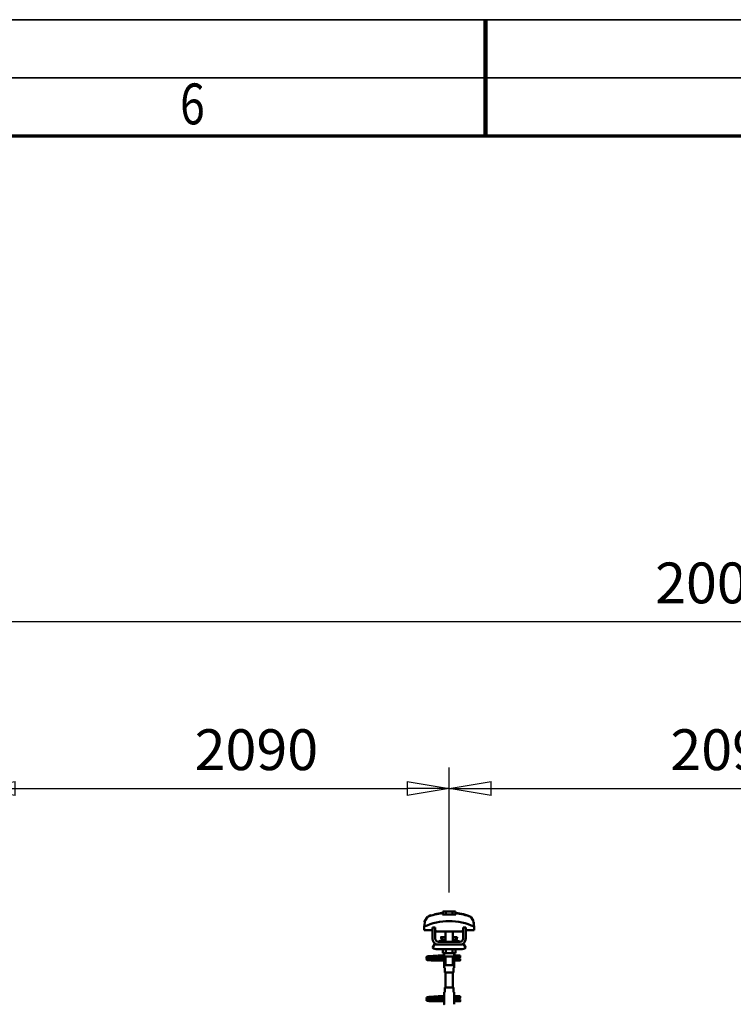
# Model space of a CAD drawing. Units: millimetres. Extents: x 59 to 11996, y 24 to 8424.
# Drawn here: x 5200 to 6425, y 6735 to 8424 of the extents above; entities that cross this region are included whole.
import ezdxf
from ezdxf.enums import TextEntityAlignment as Align

# ---------------------------------------------------------------- set-up
doc = ezdxf.new("R2010")
doc.units = ezdxf.units.MM
doc.header["$MEASUREMENT"] = 0
for name, color, linetype, lineweight in [('(1) Shape lines', 7, 'Continuous', 35), ('(6) Dimensions', 7, 'Continuous', 35), ('(9) Sheet', 7, 'Continuous', 35)]:
    doc.layers.add(name, color=color, linetype=linetype, lineweight=lineweight)
doc.styles.add('Arial', font='ARIAL.TTF')
doc.dimstyles.new('Vertex Style', dxfattribs={"dimscale": 20, "dimtxt": 0.18, "dimasz": 3.6, "dimexe": 1.8, "dimexo": 0.0625, "dimgap": 1.7, "dimtad": 1, "dimdec": 1, "dimdsep": 46, "dimtxsty": 'Arial', "dimblk1": 'CLOSED', "dimblk2": 'CLOSED', "dimsah": 1, "dimcen": 0.09, "dimdle": 1.8, "dimclrd": 9, "dimclre": 9, "dimadec": 1, "dimazin": 2, "dimtfac": 0.65, "dimtdec": 4, "dimtmove": 0, "dimatfit": 3, "dimfxl": 0, "dimtolj": 1, "dimtzin": 0, "dimlwd": 25, "dimlwe": 25, "dimarcsym": 0})

# ---------------------------------------------------------------- blocks, each defined once
blk = doc.blocks.new('_Closed')
at = {"color": 0, "linetype": 'ByBlock', "lineweight": -2}
for p, q in [((-1, 0.166667), (0, 0)), ((-1, 0.166667), (-1, -0.166667)), ((0, 0), (-1, -0.166667)), ((0, 0), (-1, 0))]:
    blk.add_line(p, q, dxfattribs=at)
blk = doc.blocks.new('*D2253')
at = {"layer": '(6) Dimensions', "color": 9, "lineweight": 25}
for p, q in [((1461, 6752.4), (1461, 7427.7)), ((11362.2, 6752.4), (11362.2, 7427.7)), ((1533, 7391.7), (11290.2, 7391.7))]:
    blk.add_line(p, q, dxfattribs=at)
at = {"layer": 'Defpoints', "color": 0}
for p in [(11362.2, 7391.7), (1461, 6692.4), (11362.2, 6692.4)]:
    blk.add_point(p, dxfattribs=at)
at = {"layer": '(6) Dimensions', "color": 9, "lineweight": 25, "xscale": 72, "yscale": 72, "zscale": 72}
for p, rotation in [((1461, 7391.7), 180.0000014787793), ((11362.2, 7391.7), 1.478779332135561e-06)]:
    blk.add_blockref('_Closed', p, dxfattribs=dict(at, rotation=rotation))
at = {"layer": '(6) Dimensions', "color": 0, "lineweight": 35, "insert": (6422.8, 7458), "char_height": 70, "attachment_point": 5, "rotation": 0, "style": 'Arial'}
blk.add_mtext('\\A1;20000', dxfattribs=at)
blk = doc.blocks.new('*D2260')
at = {"layer": '(6) Dimensions', "color": 9, "lineweight": 25}
for p, q in [((5936.8, 6927.2), (5936.8, 7141.6)), ((6753.3, 6927.2), (6753.3, 7141.6)), ((6008.8, 7105.6), (6681.3, 7105.6))]:
    blk.add_line(p, q, dxfattribs=at)
at = {"layer": 'Defpoints', "color": 0}
for p in [(6753.3, 7105.6), (5936.8, 6867.2), (6753.3, 6867.2)]:
    blk.add_point(p, dxfattribs=at)
at = {"layer": '(6) Dimensions', "color": 9, "lineweight": 25, "xscale": 72, "yscale": 72, "zscale": 72}
for p, rotation in [((5936.8, 7105.6), 180.0000014787793), ((6753.3, 7105.6), 1.478779319065157e-06)]:
    blk.add_blockref('_Closed', p, dxfattribs=dict(at, rotation=rotation))
at = {"layer": '(6) Dimensions', "color": 0, "lineweight": 35, "insert": (6422.5, 7172), "char_height": 70, "attachment_point": 5, "rotation": 0, "style": 'Arial'}
blk.add_mtext('\\A1;2090', dxfattribs=at)
blk = doc.blocks.new('*D2261')
at = {"layer": '(6) Dimensions', "color": 9, "lineweight": 25}
for p, q in [((5120.3, 6927.2), (5120.3, 7141.6)), ((5936.8, 6927.2), (5936.8, 7141.6)), ((5192.3, 7105.6), (5864.8, 7105.6))]:
    blk.add_line(p, q, dxfattribs=at)
at = {"layer": 'Defpoints', "color": 0}
for p in [(5936.8, 7105.6), (5120.3, 6867.2), (5936.8, 6867.2)]:
    blk.add_point(p, dxfattribs=at)
at = {"layer": '(6) Dimensions', "color": 9, "lineweight": 25, "xscale": 72, "yscale": 72, "zscale": 72}
for p, rotation in [((5120.3, 7105.6), 180.0000014787793), ((5936.8, 7105.6), 1.478779319065158e-06)]:
    blk.add_blockref('_Closed', p, dxfattribs=dict(at, rotation=rotation))
at = {"layer": '(6) Dimensions', "color": 0, "lineweight": 35, "insert": (5606, 7172), "char_height": 70, "attachment_point": 5, "rotation": 0, "style": 'Arial'}
blk.add_mtext('\\A1;2090', dxfattribs=at)
blk = doc.blocks.new('Crane_WorkSt_2_b565c04f-1961-44aa-9002-287a9e593884')
at = {"layer": '(1) Shape lines', "color": 7, "linetype": 'Continuous', "lineweight": 50, "ltscale": 60}
for p, q in [((5881.7, 3464.9), (5881.7, 3464.9)), ((5918.2, 3478.1), (5918.2, 3479)), ((5925.7, 3482.1), (5918.8, 3482.1)), ((5918.8, 3475.7), (5918.8, 3482.1)), ((5939.6, 3482.1), (5925.7, 3482.1)), ((5925.7, 3475.7), (5925.7, 3482.1)), ((5946.5, 3482.1), (5939.6, 3482.1)), ((5939.6, 3475.7), (5939.6, 3482.1)), ((5946.5, 3475.7), (5946.5, 3482.1)), ((5947, 3479), (5947, 3478.1)), ((5980.9, 3469), (5980.9, 3469)), ((5983.6, 3464.9), (5983.6, 3464.9)), ((5878.4, 3449.2), (5878.4, 3441.9)), ((5878.5, 3452.6), (5878.5, 3452.6)), ((5902.6, 3447.5), (5896.6, 3447.5)), ((5896.6, 3423.5), (5896.6, 3447.5)), ((5902.6, 3423.5), (5902.6, 3447.5)), ((5962.6, 3447.5), (5962.6, 3423.5)), ((5968.6, 3447.5), (5962.6, 3447.5)), ((5968.6, 3447.5), (5968.6, 3423.5)), ((5986.7, 3452.6), (5986.7, 3452.6)), ((5986.9, 3441.9), (5986.9, 3449.2)), ((5878.4, 3441.9), (5896.6, 3441.9)), ((5902.6, 3441.9), (5902.9, 3441.9)), ((5902.9, 3441.9), (5902.9, 3438.9)), ((5902.9, 3438.9), (5962.4, 3438.9)), ((5915.4, 3426), (5915.4, 3426.5)), ((5915.4, 3426), (5915.4, 3426.5)), ((5924.6, 3426.5), (5924.6, 3438.9)), ((5924.6, 3426.5), (5924.6, 3438.9)), ((5924.6, 3426.5), (5924.6, 3438.9)), ((5924.6, 3416.5), (5924.6, 3438.9)), ((5940.6, 3438.9), (5940.6, 3426.5)), ((5940.6, 3438.9), (5940.6, 3426.5)), ((5940.6, 3438.9), (5940.6, 3426.5)), ((5940.6, 3438.9), (5940.6, 3416.5)), ((5949.9, 3426.5), (5949.9, 3426)), ((5949.9, 3426.5), (5949.9, 3426)), ((5962.4, 3441.9), (5962.6, 3441.9)), ((5962.4, 3438.9), (5962.4, 3441.9)), ((5968.6, 3441.9), (5986.9, 3441.9)), ((5896.6, 3403.7), (5901.9, 3412.2)), ((5907.6, 3410.5), (5909.6, 3410.5)), ((5957.6, 3400.5), (5907.6, 3400.5)), ((5955.6, 3416.5), (5909.6, 3416.5)), ((5955.6, 3410.5), (5909.6, 3410.5)), ((5916.7, 3420.2), (5924.7, 3420.2)), ((5917.3, 3420.4), (5917.3, 3420.4)), ((5917.3, 3420.4), (5917.3, 3420.4)), ((5918.8, 3420.4), (5919.8, 3420.4)), ((5918.8, 3400.5), (5918.8, 3391.7)), ((5924, 3420.4), (5924.6, 3420.4)), ((5925.7, 3400.5), (5925.7, 3391.7)), ((5939.6, 3400.5), (5939.6, 3391.7)), ((5940.6, 3420.4), (5941.3, 3420.4)), ((5940.6, 3420.2), (5948.6, 3420.2)), ((5945.5, 3420.4), (5946.5, 3420.4)), ((5946.5, 3400.5), (5946.5, 3391.7)), ((5948, 3420.4), (5948, 3420.4)), ((5948, 3420.4), (5948, 3420.4)), ((5955.6, 3410.5), (5957.6, 3410.5)), ((5963.4, 3412.2), (5968.6, 3403.7)), ((5896.6, 3379), (5896.6, 3379.8)), ((5896.6, 3379.8), (5921.8, 3379.8)), ((5896.6, 3378), (5896.6, 3379)), ((5907.9, 3386.8), (5915.4, 3386.8)), ((5907.9, 3386.8), (5915.4, 3386.8)), ((5915.4, 3383.2), (5907.9, 3383.2)), ((5915.4, 3383.2), (5908.1, 3383.2)), ((5909.2, 3379.8), (5921.8, 3379.8)), ((5915.4, 3386.8), (5921.6, 3386.8)), ((5915.4, 3386.8), (5921.6, 3386.8)), ((5921.8, 3383.2), (5915.4, 3383.2)), ((5921.8, 3383.2), (5915.4, 3383.2)), ((5918.8, 3391.7), (5925.7, 3391.7)), ((5921.6, 3386.5), (5921.6, 3391.7)), ((5921.8, 3384.5), (5921.8, 3391.7)), ((5921.8, 3384.5), (5921.8, 3370.5)), ((5924.6, 3365.7), (5924.6, 3384.5)), ((5925.7, 3391.7), (5939.6, 3391.7)), ((5939.6, 3391.7), (5946.5, 3391.7)), ((5940.6, 3384.5), (5940.6, 3365.7)), ((5943.4, 3391.7), (5943.4, 3384.5)), ((5943.5, 3370.5), (5943.5, 3384.5)), ((5951.3, 3383.2), (5943.5, 3383.2)), ((5951.3, 3383.2), (5943.5, 3383.2)), ((5943.5, 3379.8), (5956.6, 3379.8)), ((5943.5, 3379.8), (5956.6, 3379.8)), ((5943.6, 3391.7), (5943.6, 3386.5)), ((5943.6, 3386.8), (5951.3, 3386.8)), ((5943.6, 3386.8), (5951.3, 3386.8)), ((5951.3, 3386.8), (5953.6, 3386.8)), ((5951.3, 3386.8), (5953.6, 3386.8)), ((5953.6, 3383.2), (5951.3, 3383.2)), ((5953.6, 3383.2), (5951.3, 3383.2)), ((5953.6, 3386.8), (5953.6, 3383.3)), ((5953.6, 3386.8), (5956.6, 3386.8)), ((5953.6, 3386.8), (5956.6, 3386.8)), ((5956.6, 3383.2), (5953.6, 3383.2)), ((5956.6, 3383.2), (5953.6, 3383.2)), ((5921.8, 3376.2), (5896.6, 3376.2)), ((5921.8, 3376.2), (5896.6, 3376.2)), ((5921.6, 3360.5), (5921.6, 3368.5)), ((5921.6, 3360.5), (5921.6, 3368.5)), ((5921.7, 3360.5), (5923.1, 3360.5)), ((5923.1, 3360.5), (5923.1, 3350.5)), ((5942.1, 3360.5), (5943.6, 3360.5)), ((5942.1, 3350.5), (5942.1, 3360.5)), ((5956.6, 3376.2), (5943.5, 3376.2)), ((5956.6, 3376.2), (5943.5, 3376.2)), ((5943.6, 3368.5), (5943.6, 3360.5)), ((5943.6, 3368.5), (5943.6, 3360.5)), ((5923.1, 3350.5), (5942.1, 3350.5)), ((5924.6, 3317.5), (5924.6, 3350.5)), ((5940.6, 3350.5), (5940.6, 3317.5)), ((5942.1, 3317.5), (5923.1, 3317.5)), ((5923.1, 3317.5), (5923.1, 3307.5)), ((5942.1, 3307.5), (5942.1, 3317.5)), ((5907.9, 3298.8), (5915.4, 3298.8)), ((5907.9, 3298.8), (5915.4, 3298.8)), ((5915.4, 3295.2), (5907.9, 3295.2)), ((5915.4, 3295.2), (5908.1, 3295.2)), ((5915.4, 3298.8), (5921.7, 3298.8)), ((5915.4, 3298.8), (5921.7, 3298.8)), ((5921.8, 3295.2), (5915.4, 3295.2)), ((5921.8, 3295.2), (5915.4, 3295.2)), ((5921.6, 3299.5), (5921.6, 3307.5)), ((5921.6, 3299.5), (5921.6, 3307.5)), ((5923.1, 3307.5), (5921.7, 3307.5)), ((5921.8, 3297.5), (5921.8, 3283.5)), ((5943.6, 3307.5), (5942.1, 3307.5)), ((5943.5, 3298.8), (5951.3, 3298.8)), ((5943.5, 3298.8), (5951.3, 3298.8)), ((5943.5, 3283.5), (5943.5, 3297.5)), ((5951.3, 3295.2), (5943.5, 3295.2)), ((5951.3, 3295.2), (5943.5, 3295.2)), ((5943.6, 3307.5), (5943.6, 3299.5)), ((5943.6, 3307.5), (5943.6, 3299.5)), ((5951.3, 3298.8), (5953.6, 3298.8)), ((5951.3, 3298.8), (5953.6, 3298.8)), ((5953.6, 3295.2), (5951.3, 3295.2)), ((5953.6, 3295.2), (5951.3, 3295.2)), ((5953.6, 3298.8), (5953.6, 3295.3)), ((5953.6, 3298.8), (5956.6, 3298.8)), ((5953.6, 3298.8), (5956.6, 3298.8)), ((5956.6, 3295.2), (5953.6, 3295.2)), ((5956.6, 3295.2), (5953.6, 3295.2)), ((5896.6, 3291), (5896.6, 3291.8)), ((5896.6, 3291.8), (5921.8, 3291.8)), ((5896.6, 3290), (5896.6, 3291)), ((5921.8, 3288.2), (5896.6, 3288.2)), ((5921.8, 3288.2), (5896.6, 3288.2)), ((5909.2, 3291.8), (5921.8, 3291.8)), ((5943.5, 3291.8), (5956.6, 3291.8)), ((5943.5, 3291.8), (5956.6, 3291.8)), ((5956.6, 3288.2), (5943.5, 3288.2)), ((5956.6, 3288.2), (5943.5, 3288.2))]:
    blk.add_line(p, q, dxfattribs=at)
at = {"layer": '(1) Shape lines', "color": 7, "linetype": 'Continuous', "lineweight": 50, "ltscale": 20}
for p, q in [((5901.5, 3476), (5918.2, 3479)), ((5883.6, 3383.4), (5883.7, 3383.7)), ((5883.6, 3383), (5883.6, 3383.4)), ((5883.7, 3382.7), (5883.6, 3383)), ((5883.6, 3379.3), (5883.7, 3379.7)), ((5883.6, 3379), (5883.6, 3379.3)), ((5883.7, 3383.7), (5883.9, 3384)), ((5883.8, 3382.3), (5883.7, 3382.7)), ((5883.7, 3379.7), (5883.9, 3380)), ((5884, 3382), (5883.8, 3382.3)), ((5883.9, 3384), (5884.1, 3384.3)), ((5883.9, 3380), (5884.1, 3380.3)), ((5884.1, 3384.3), (5884.4, 3384.5)), ((5884.5, 3381.4), (5884.3, 3381.7)), ((5884.4, 3384.5), (5885, 3384.8)), ((5885.2, 3381.2), (5884.5, 3381.4)), ((5884.5, 3380.6), (5885.1, 3380.9)), ((5885, 3384.8), (5885.3, 3384.9)), ((5885.1, 3380.9), (5885.6, 3381)), ((5885.6, 3381.1), (5885.2, 3381.2)), ((5885.3, 3384.9), (5885.9, 3385)), ((5886.3, 3381), (5885.6, 3381.1)), ((5885.6, 3381), (5885.9, 3381)), ((5885.8, 3384.7), (5886.2, 3384.6)), ((5885.9, 3385), (5886.8, 3385.2)), ((5885.9, 3380.7), (5886.4, 3380.6)), ((5886.2, 3384.6), (5886.9, 3384.5)), ((5887.4, 3380.9), (5886.3, 3381)), ((5886.4, 3380.6), (5887.2, 3380.5)), ((5887.2, 3380.5), (5888.3, 3380.4)), ((5888.7, 3380.8), (5887.4, 3380.9)), ((5888.3, 3380.4), (5889.7, 3380.3)), ((5890.2, 3380.6), (5888.7, 3380.8)), ((5889.1, 3384.3), (5890.6, 3384.2)), ((5889.7, 3380.3), (5891.2, 3380.2)), ((5892, 3380.5), (5890.2, 3380.6)), ((5890.6, 3384.2), (5892.2, 3384.1)), ((5891.2, 3380.2), (5892.9, 3380)), ((5893.8, 3380.4), (5892, 3380.5)), ((5892.9, 3380), (5894.8, 3379.9)), ((5893.2, 3385.6), (5895, 3385.7)), ((5895.8, 3380.3), (5893.8, 3380.4)), ((5894.8, 3379.9), (5896.6, 3379.8)), ((5895, 3385.7), (5896.9, 3385.8)), ((5897.8, 3380.2), (5895.8, 3380.3)), ((5896.9, 3385.8), (5898.8, 3385.9)), ((5897.7, 3383.8), (5899.6, 3383.7)), ((5899.7, 3380.1), (5897.8, 3380.2)), ((5898.8, 3385.9), (5900.6, 3386.1)), ((5899.6, 3383.7), (5901.3, 3383.5)), ((5901.6, 3380), (5899.7, 3380.1)), ((5900.6, 3386.1), (5902.3, 3386.2)), ((5901.3, 3383.5), (5902.3, 3383.5)), ((5901.6, 3383.5), (5903.4, 3383.4)), ((5902.9, 3379.9), (5901.6, 3380)), ((5902.3, 3386.2), (5903.8, 3386.3)), ((5903.7, 3379.8), (5902.9, 3379.9)), ((5903.8, 3386.3), (5905.1, 3386.4)), ((5905.1, 3386.4), (5906.2, 3386.5)), ((5906.2, 3386.5), (5907, 3386.6)), ((5906.2, 3383.2), (5907.2, 3383.1)), ((5906.3, 3386), (5906.7, 3386.4)), ((5906.7, 3386.4), (5906.8, 3386.5)), ((5906.9, 3386.5), (5906.9, 3386.6)), ((5907, 3386.6), (5907, 3386.6)), ((5907.2, 3383.1), (5907.9, 3383)), ((5907.9, 3383), (5908.3, 3382.9)), ((5908.3, 3382.9), (5908.9, 3382.6)), ((5908.9, 3382.6), (5909.1, 3382.3)), ((5909.1, 3382.3), (5909.4, 3382.1)), ((5909.3, 3379.9), (5909.2, 3379.8)), ((5909.5, 3380.3), (5909.3, 3379.9)), ((5909.4, 3382.1), (5909.5, 3381.7)), ((5909.6, 3380.6), (5909.5, 3380.3)), ((5909.6, 3381.3), (5909.7, 3380.9)), ((5909.7, 3380.9), (5909.6, 3380.6)), ((5883.9, 3378), (5883.8, 3378.3)), ((5884.2, 3377.7), (5883.9, 3378)), ((5884.5, 3377.5), (5884.2, 3377.7)), ((5884.7, 3377.4), (5884.5, 3377.5)), ((5885.3, 3377.1), (5884.7, 3377.4)), ((5885.9, 3377), (5885.3, 3377.1)), ((5886.7, 3376.9), (5885.9, 3377)), ((5887.9, 3376.8), (5886.7, 3376.9)), ((5889.3, 3376.7), (5887.9, 3376.8)), ((5891, 3376.6), (5889.3, 3376.7)), ((5892.8, 3376.5), (5891, 3376.6)), ((5894.7, 3376.4), (5892.8, 3376.5)), ((5896.6, 3376.2), (5894.7, 3376.4)), ((5883.6, 3295.4), (5883.7, 3295.7)), ((5883.6, 3295), (5883.6, 3295.4)), ((5883.7, 3294.7), (5883.6, 3295)), ((5883.7, 3295.7), (5883.9, 3296)), ((5883.8, 3294.3), (5883.7, 3294.7)), ((5884, 3294), (5883.8, 3294.3)), ((5883.9, 3296), (5884.1, 3296.3)), ((5884.1, 3296.3), (5884.4, 3296.5)), ((5884.4, 3296.5), (5885, 3296.8)), ((5885, 3296.8), (5885.3, 3296.9)), ((5885.3, 3296.9), (5885.9, 3297)), ((5885.8, 3296.7), (5886.2, 3296.6)), ((5885.9, 3297), (5886.8, 3297.2)), ((5886.2, 3296.6), (5886.9, 3296.5)), ((5889.1, 3296.3), (5890.6, 3296.2)), ((5890.6, 3296.2), (5892.2, 3296.1)), ((5893.2, 3297.6), (5895, 3297.7)), ((5895, 3297.7), (5896.9, 3297.8)), ((5896.9, 3297.8), (5898.8, 3297.9)), ((5897.7, 3295.8), (5899.6, 3295.7)), ((5898.8, 3297.9), (5900.6, 3298.1)), ((5899.6, 3295.7), (5901.3, 3295.5)), ((5900.6, 3298.1), (5902.3, 3298.2)), ((5901.3, 3295.5), (5902.3, 3295.5)), ((5901.6, 3295.5), (5903.4, 3295.4)), ((5902.3, 3298.2), (5903.8, 3298.3)), ((5903.8, 3298.3), (5905.1, 3298.4)), ((5905.1, 3298.4), (5906.2, 3298.5)), ((5906.2, 3298.5), (5907, 3298.6)), ((5906.2, 3295.2), (5907.2, 3295.1)), ((5906.3, 3298), (5906.7, 3298.4)), ((5906.7, 3298.4), (5906.8, 3298.5)), ((5906.9, 3298.5), (5906.9, 3298.6)), ((5907, 3298.6), (5907, 3298.6)), ((5907.2, 3295.1), (5907.9, 3295)), ((5907.9, 3295), (5908.3, 3294.9)), ((5908.3, 3294.9), (5908.9, 3294.6)), ((5908.9, 3294.6), (5909.1, 3294.3)), ((5909.1, 3294.3), (5909.4, 3294.1)), ((5909.4, 3294.1), (5909.5, 3293.7)), ((5883.6, 3291.3), (5883.7, 3291.7)), ((5883.6, 3291), (5883.6, 3291.3)), ((5883.7, 3291.7), (5883.9, 3292)), ((5883.9, 3290), (5883.8, 3290.3)), ((5883.9, 3292), (5884.1, 3292.3)), ((5884.2, 3289.7), (5883.9, 3290)), ((5884.5, 3289.5), (5884.2, 3289.7)), ((5884.5, 3293.4), (5884.3, 3293.7)), ((5885.2, 3293.2), (5884.5, 3293.4)), ((5884.5, 3292.6), (5885.1, 3292.9)), ((5884.7, 3289.4), (5884.5, 3289.5)), ((5885.3, 3289.1), (5884.7, 3289.4)), ((5885.1, 3292.9), (5885.6, 3293)), ((5885.6, 3293.1), (5885.2, 3293.2)), ((5885.9, 3289), (5885.3, 3289.1)), ((5886.3, 3293), (5885.6, 3293.1)), ((5885.6, 3293), (5885.9, 3293)), ((5885.9, 3292.7), (5886.4, 3292.6)), ((5886.7, 3288.9), (5885.9, 3289)), ((5887.4, 3292.9), (5886.3, 3293)), ((5886.4, 3292.6), (5887.2, 3292.5)), ((5887.9, 3288.8), (5886.7, 3288.9)), ((5887.2, 3292.5), (5888.3, 3292.4)), ((5888.7, 3292.8), (5887.4, 3292.9)), ((5889.3, 3288.7), (5887.9, 3288.8)), ((5888.3, 3292.4), (5889.7, 3292.3)), ((5890.2, 3292.6), (5888.7, 3292.8)), ((5891, 3288.6), (5889.3, 3288.7)), ((5889.7, 3292.3), (5891.2, 3292.2)), ((5892, 3292.5), (5890.2, 3292.6)), ((5892.8, 3288.5), (5891, 3288.6)), ((5891.2, 3292.2), (5892.9, 3292)), ((5893.8, 3292.4), (5892, 3292.5)), ((5894.7, 3288.4), (5892.8, 3288.5)), ((5892.9, 3292), (5894.8, 3291.9)), ((5895.8, 3292.3), (5893.8, 3292.4)), ((5896.6, 3288.2), (5894.7, 3288.4)), ((5894.8, 3291.9), (5896.6, 3291.8)), ((5897.8, 3292.2), (5895.8, 3292.3)), ((5899.7, 3292.1), (5897.8, 3292.2)), ((5901.6, 3292), (5899.7, 3292.1)), ((5902.9, 3291.9), (5901.6, 3292)), ((5903.7, 3291.8), (5902.9, 3291.9)), ((5909.3, 3291.9), (5909.2, 3291.8)), ((5909.5, 3292.3), (5909.3, 3291.9)), ((5909.6, 3292.6), (5909.5, 3292.3)), ((5909.6, 3293.3), (5909.7, 3292.9)), ((5909.7, 3292.9), (5909.6, 3292.6))]:
    blk.add_line(p, q, dxfattribs=at)
at = {"layer": '(1) Shape lines', "color": 7, "linetype": 'Continuous', "lineweight": 50, "ltscale": 60}
for points in [[(5885.9, 3470.2), (5880.7, 3462.5), (5878.4, 3449.2)], [(5918.2, 3475.7), (5918.2, 3478.1)], [(5947, 3475.7), (5918.2, 3475.7)], [(5947, 3478.1), (5947, 3475.7)], [(5986.9, 3449.2), (5984.6, 3462.5), (5979.4, 3470.2)], [(5879.6, 3459.1), (5880.5, 3462.1), (5880.5, 3462.1)], [(5985.7, 3459.1), (5985.7, 3459.1), (5986.3, 3455.9)], [(5915.4, 3426.5), (5915.4, 3426.5), (5924.7, 3426.5)], [(5915.4, 3426), (5915.4, 3426), (5924.7, 3426)], [(5940.6, 3426.5), (5949.9, 3426.5), (5949.9, 3426.5)], [(5940.6, 3426), (5949.9, 3426), (5949.9, 3426)], [(5909.6, 3410.5), (5907.8, 3410.7), (5909.6, 3410.5)], [(5955.6, 3410.5), (5957.5, 3410.7), (5955.6, 3410.5)], [(5921.7, 3386.5), (5921.8, 3384.5)], [(5921.9, 3384.5), (5921.8, 3384.5), (5943.4, 3384.5), (5943.4, 3384.5)], [(5943.5, 3383.8), (5943.6, 3386.5), (5943.5, 3383.8)], [(5956.6, 3386.8), (5956.6, 3383.2), (5956.6, 3383.3)], [(5956.6, 3376.3), (5956.6, 3376.2), (5956.6, 3379.8)], [(5896.6, 3376.2), (5896.6, 3376.2), (5896.6, 3378)], [(5921.8, 3371.3), (5921.6, 3368.5), (5921.8, 3371.3)], [(5924.7, 3365.7), (5940.6, 3365.7), (5940.6, 3365.7)], [(5943.6, 3368.6), (5943.5, 3370.5)], [(5921.7, 3299.5), (5921.8, 3297.5)], [(5943.5, 3296.8), (5943.6, 3299.5), (5943.5, 3296.8)], [(5956.6, 3298.8), (5956.6, 3295.2), (5956.6, 3295.3)], [(5896.6, 3288.2), (5896.6, 3288.2), (5896.6, 3290)], [(5921.8, 3284.3), (5921.6, 3281.5), (5921.8, 3284.3)], [(5943.6, 3281.6), (5943.5, 3283.5)], [(5956.6, 3288.3), (5956.6, 3288.2), (5956.6, 3291.8)]]:
    blk.add_lwpolyline(points, dxfattribs=at)
at = {"layer": '(1) Shape lines', "color": 7, "linetype": 'Continuous', "lineweight": 50, "ltscale": 20}
for points in [[(5947, 3479), (5963.8, 3476), (5972.3, 3473.6)], [(5884.3, 3381.7), (5884, 3381.9), (5884, 3382)], [(5884.1, 3380.3), (5884.3, 3380.5), (5884.5, 3380.6)], [(5886.8, 3385.2), (5888, 3385.3), (5889.5, 3385.4)], [(5886.9, 3384.5), (5887.8, 3384.4), (5889.1, 3384.3)], [(5889.5, 3385.4), (5891.1, 3385.5), (5891.5, 3385.5), (5893.2, 3385.6)], [(5892.2, 3384.1), (5894, 3384), (5895.8, 3383.9), (5897.7, 3383.8)], [(5903.4, 3383.4), (5904.9, 3383.3), (5906.2, 3383.2)], [(5908.3, 3383.3), (5908, 3383.2), (5907.5, 3383.1), (5907.4, 3383)], [(5909.5, 3381.7), (5909.6, 3381.4), (5909.6, 3381.3)], [(5883.8, 3378.3), (5883.6, 3378.6), (5883.6, 3379)], [(5884.3, 3293.7), (5884, 3293.9), (5884, 3294)], [(5886.8, 3297.2), (5888, 3297.3), (5889.5, 3297.4)], [(5886.9, 3296.5), (5887.8, 3296.4), (5889.1, 3296.3)], [(5889.5, 3297.4), (5891.1, 3297.5), (5891.5, 3297.5), (5893.2, 3297.6)], [(5892.2, 3296.1), (5894, 3296), (5895.8, 3295.9), (5897.7, 3295.8)], [(5903.4, 3295.4), (5904.9, 3295.3), (5906.2, 3295.2)], [(5908.3, 3295.3), (5908, 3295.2), (5907.5, 3295.1), (5907.4, 3295)], [(5883.8, 3290.3), (5883.6, 3290.6), (5883.6, 3291)], [(5884.1, 3292.3), (5884.3, 3292.5), (5884.5, 3292.6)], [(5909.5, 3293.7), (5909.6, 3293.4), (5909.6, 3293.3)]]:
    blk.add_lwpolyline(points, dxfattribs=at)
at = {"layer": '(1) Shape lines', "color": 7, "linetype": 'Continuous', "lineweight": 50, "ltscale": 60}
for centre, radius, start, end in [((5932.6, 3348.1), 130.8, 96.3225, 110.9592), ((5932.6, 3348.1), 130.8, 69.0408, 83.6775), ((5932.6, 3330.2), 130.8, 65.4929, 114.5071), ((5909.6, 3423.5), 13, 180, 270), ((5909.6, 3423.5), 7, 180, 270), ((5932.6, 3429), 17.5, 189.8888, 193.1669), ((5932.6, 3429), 17.5, 189.8888, 210.5597), ((5932.6, 3429), 17.5, 198.8132, 202.326), ((5932.6, 3429), 17.5, 329.4403, 350.1112), ((5932.6, 3429), 17.5, 337.674, 341.1868), ((5932.6, 3429), 17.5, 346.8331, 350.1112), ((5955.6, 3423.5), 7, 270, 0), ((5955.6, 3423.5), 13, 270, 0), ((5907.6, 3421.5), 21, 238.4119, 270), ((5907.6, 3421.5), 11, 238.4136, 270), ((5905.1, 3436.5), 20, 278.2635, 305.2168), ((5905.1, 3436.5), 20, 278.2635, 293.9311), ((5917.3, 3419.4), 1, 90, 125.2168), ((5917.3, 3419.4), 1, 90, 125.2168), ((5917.3, 3419.4), 1, 84.4771, 90), ((5917.3, 3419.4), 1, 72.5007, 90), ((5948, 3419.4), 1, 90, 107.4992), ((5948, 3419.4), 1, 77.9887, 90), ((5948, 3419.4), 1, 90, 92.1578), ((5948, 3419.4), 1, 54.7832, 90), ((5948, 3419.4), 1, 54.7832, 73.2998), ((5960.1, 3436.5), 20, 234.7832, 261.7365), ((5960.1, 3436.5), 20, 246.0689, 261.7365), ((5957.6, 3421.5), 11, 270, 301.5864), ((5957.6, 3421.5), 21, 270, 301.5881), ((5907.9, 3385), 1.8, 95.2941, 264.7059), ((5907.9, 3297), 1.8, 95.2941, 264.7059)]:
    blk.add_arc(centre, radius, start, end, dxfattribs=at)
for centre, major_axis, ratio, start_param, end_param in [((5895.2, 3285.1), (5.8, 189.7), 0.346089, 0.120655, 0.229112), ((5970.1, 3285.1), (-5.8, 189.6), 0.346112, 6.054055, 6.162526), ((5915.4, 3385), (0, -1.8), 0.499807, 0.0924, 3.049193), ((5951.3, 3385), (0, -1.8), 0.460241, 3.233992, 6.190786), ((5915.4, 3297), (0, -1.8), 0.499807, 0.0924, 3.049193), ((5951.3, 3297), (0, -1.8), 0.460241, 3.233992, 6.190786)]:
    blk.add_ellipse(centre, major_axis=major_axis, ratio=ratio, start_param=start_param, end_param=end_param, dxfattribs=at)
blk = doc.blocks.new('GROUP_0_13a01f3f-e7b6-4664-9e0b-4f45efc41141')
at = {"layer": '(9) Sheet', "color": 7, "lineweight": 35, "ltscale": 60}
for p, q in [((159.1, 8424), (11939.1, 8424)), ((11839.1, 8324), (359.1, 8324)), ((5999.1, 8225.5), (5999.1, 8324.5))]:
    blk.add_line(p, q, dxfattribs=at)
at = {"layer": '(9) Sheet', "color": 7, "lineweight": 100, "ltscale": 60}
blk.add_line((5999.1, 8225), (5999.1, 8424), dxfattribs=at)
at = {"layer": '(9) Sheet', "color": 7, "lineweight": 70, "ltscale": 60}
blk.add_line((459.1, 8225), (11739.1, 8225), dxfattribs=at)
at = {"layer": '(9) Sheet', "color": 7, "lineweight": 35, "style": 'Arial', "width": 0.8}
blk.add_text('6', height=70, dxfattribs=at).set_placement((5475, 8222.7), align=Align.BOTTOM_LEFT)

msp = doc.modelspace()

# ---------------------------------------------------------------- block references
at = {"color": 7, "linetype": 'ByBlock'}
msp.add_blockref('GROUP_0_13a01f3f-e7b6-4664-9e0b-4f45efc41141', (0, 0), dxfattribs=at)
at = {"color": 7, "linetype": 'ByBlock', "xscale": 0.7946161583527254, "yscale": 0.7946161583527254, "rotation": 1.207418269725733e-06}
msp.add_blockref('Crane_WorkSt_2_b565c04f-1961-44aa-9002-287a9e593884', (1222.63, 4127.74), dxfattribs=at)

# ---------------------------------------------------------------- dimensions: what is measured, and where the dimension line sits
at = {"layer": '(6) Dimensions', "color": 7, "lineweight": 35}
for base, p1, p2, override, picture, middle in [((11362.24, 7391.67), (1461.01, 6692.4), (11362.24, 6692.4), {"dimtxt": 3.5, "dimexo": 3, "dimgap": 1.53125, "dimdec": 0, "dimlfac": 2.019953, "dimtxsty": 'Arial', "dimcen": 0}, '*D2253', (6422.81, 7391.67)), ((5936.8, 7105.6), (5120.3, 6867.22), (5936.8, 6867.22), {"dimtxt": 3.5, "dimexo": 3, "dimgap": 1.53125, "dimdec": 0, "dimlfac": 2.559687, "dimtxsty": 'Arial', "dimcen": 0}, '*D2261', (5606, 7105.6)), ((6753.31, 7105.6), (5936.8, 6867.22), (6753.31, 6867.22), {"dimtxt": 3.5, "dimexo": 3, "dimgap": 1.53125, "dimdec": 0, "dimlfac": 2.559687, "dimtxsty": 'Arial', "dimcen": 0}, '*D2260', (6422.51, 7105.6))]:
    dim = msp.add_linear_dim(base=base, p1=p1, p2=p2, angle=0, dimstyle='Vertex Style', override=override, dxfattribs=at)
    dim.commit()
    dim.dimension.update_dxf_attribs({"geometry": picture, "text_midpoint": middle, "dimtype": 160})

doc.saveas('drawing.dxf')
